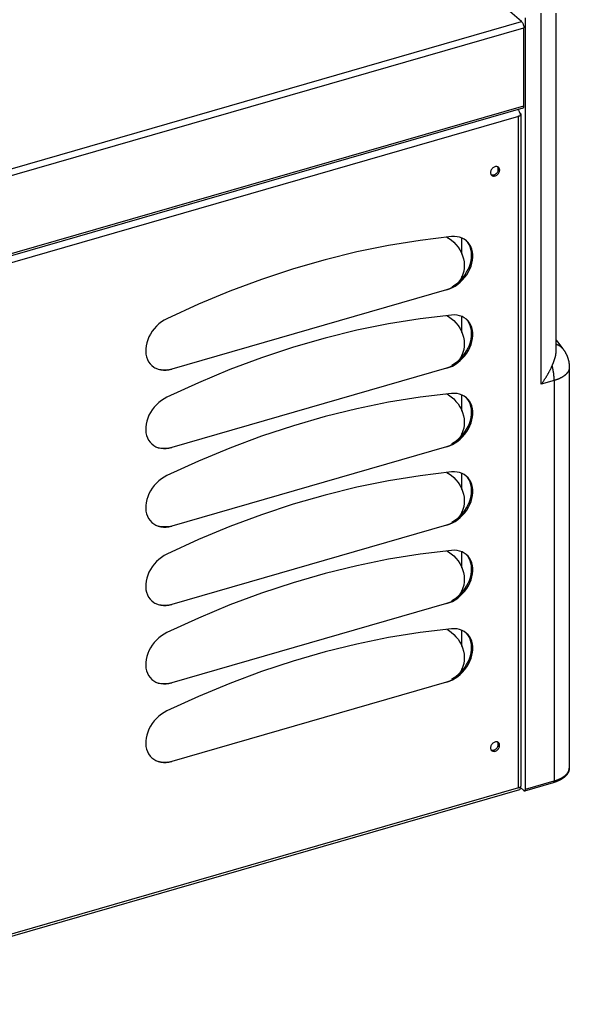
# Model space of a CAD drawing. Units: millimetres. Extents: x -2206 to 3768, y -188 to 2916.
# Drawn here: x 2745 to 2926, y 2223 to 2549 of the extents above; entities that cross this region are included whole.
import ezdxf

# ---------------------------------------------------------------- set-up
doc = ezdxf.new("R2010")
doc.units = ezdxf.units.MM
doc.header["$LTSCALE"] = 19.36
doc.layers.get('0').update_dxf_attribs({"linetype": 'CONTINUOUS'})
doc.layers.add('1', color=7, linetype='CONTINUOUS')

msp = doc.modelspace()

# ---------------------------------------------------------------- linework, layer by layer
at = {"color": 3, "linetype": 'Continuous'}
for p, q in [((2910.63, 2548.75), (2735.93, 2700.06)), ((2911.43, 2520.86), (2911.43, 2546.67)), ((2911.08, 2520.02), (2077.08, 2279.26)), ((2902.81, 2500.47), (2902.81, 2499.1)), ((2902.8, 2309.95), (2902.8, 2308.58))]:
    msp.add_line(p, q, dxfattribs=at)
at = {"color": 7, "linetype": 'Continuous'}
for p, q in [((2911.92, 2294.49), (2911.93, 2549.96)), ((2922.13, 2439.74), (2922.13, 2551.46)), ((2909.41, 2517.48), (2909.61, 2517.3)), ((2909.65, 2519.43), (2909.51, 2519.58)), ((2910.31, 2517.5), (2909.61, 2517.3)), ((2909.79, 2517.36), (2909.61, 2517.3)), ((2909.79, 2519.25), (2909.65, 2519.43)), ((2909.91, 2519.05), (2909.79, 2519.25)), ((2909.94, 2517.43), (2909.79, 2517.36)), ((2910.02, 2518.81), (2909.91, 2519.05)), ((2910.12, 2518.55), (2910.02, 2518.81)), ((2910.2, 2518.29), (2910.12, 2518.55)), ((2910.31, 2517.5), (2910.29, 2517.77)), ((2910.4, 2517.88), (2910.35, 2517.77)), ((2910.4, 2518.09), (2910.42, 2518)), ((2910.41, 2518), (2910.41, 2517.88)), ((2910.41, 2517.77), (2910.41, 2295.61)), ((2888.21, 2475.7), (2888.97, 2474.92)), ((2890.94, 2471.7), (2890.94, 2477.02)), ((2890.94, 2463.62), (2890.94, 2464.29)), ((2885.88, 2459.88), (2794.95, 2433.63)), ((2888.21, 2449.72), (2888.97, 2448.94)), ((2890.94, 2445.72), (2890.94, 2451.04)), ((2890.94, 2437.64), (2890.94, 2438.31)), ((2792.17, 2433.29), (2793.06, 2433.29)), ((2792.97, 2433.31), (2792.76, 2433.3)), ((2793.06, 2433.29), (2793.99, 2433.41)), ((2793.99, 2433.41), (2794.95, 2433.63)), ((2885.88, 2433.9), (2794.95, 2407.65)), ((2926.46, 2434.2), (2926.45, 2301.57)), ((2888.21, 2423.74), (2888.97, 2422.96)), ((2890.94, 2419.74), (2890.94, 2425.06)), ((2890.94, 2411.66), (2890.94, 2412.33)), ((2792.16, 2407.31), (2793.06, 2407.31)), ((2792.97, 2407.33), (2792.76, 2407.32)), ((2793.06, 2407.31), (2793.99, 2407.43)), ((2793.99, 2407.43), (2794.95, 2407.65)), ((2885.88, 2407.92), (2794.95, 2381.67)), ((2888.21, 2397.76), (2888.97, 2396.98)), ((2890.94, 2393.76), (2890.94, 2399.08)), ((2890.94, 2385.68), (2890.94, 2386.35)), ((2792.16, 2381.33), (2793.06, 2381.33)), ((2792.97, 2381.35), (2792.76, 2381.34)), ((2793.06, 2381.33), (2793.99, 2381.45)), ((2793.99, 2381.45), (2794.95, 2381.67)), ((2885.88, 2381.94), (2794.95, 2355.69)), ((2888.2, 2371.78), (2888.96, 2371)), ((2890.94, 2367.78), (2890.94, 2373.1)), ((2890.94, 2359.7), (2890.94, 2360.37)), ((2792.16, 2355.35), (2793.06, 2355.35)), ((2792.97, 2355.37), (2792.76, 2355.36)), ((2793.06, 2355.35), (2793.99, 2355.47)), ((2793.99, 2355.47), (2794.95, 2355.69)), ((2885.88, 2355.96), (2794.95, 2329.71)), ((2888.2, 2345.8), (2888.96, 2345.02)), ((2890.94, 2341.8), (2890.94, 2347.12)), ((2890.94, 2333.72), (2890.94, 2334.39)), ((2792.16, 2329.37), (2793.06, 2329.37)), ((2792.96, 2329.39), (2792.76, 2329.38)), ((2793.06, 2329.37), (2793.99, 2329.49)), ((2793.99, 2329.49), (2794.95, 2329.71)), ((2885.88, 2329.98), (2794.95, 2303.73)), ((2792.16, 2303.39), (2793.06, 2303.39)), ((2792.96, 2303.41), (2792.76, 2303.4)), ((2793.06, 2303.39), (2793.99, 2303.51)), ((2793.99, 2303.51), (2794.95, 2303.73)), ((2911.7, 2293.96), (2921.23, 2296.71)), ((2909.94, 2294.27), (2077.62, 2054)), ((2909.45, 2295.06), (2909.61, 2294.92)), ((2910.3, 2295.12), (2909.61, 2294.92)), ((2909.78, 2294.98), (2909.61, 2294.92)), ((2910.12, 2295.27), (2910.3, 2295.12)), ((2910.34, 2295.38), (2910.27, 2295.29)), ((2910.28, 2294.88), (2910.3, 2295.12)), ((2910.29, 2295.04), (2911.42, 2294.06))]:
    msp.add_line(p, q, dxfattribs=at)
at = {"color": 9, "linetype": 'Continuous'}
for p, q in [((2917.13, 2428.62), (2917.13, 2551.46)), ((2077.09, 2308.12), (2910.63, 2548.75)), ((2077.09, 2305.81), (2911.43, 2546.67)), ((2077.08, 2280), (2911.43, 2520.86)), ((2909.61, 2517.3), (2078.4, 2277.35)), ((2909.61, 2294.92), (2909.61, 2517.3)), ((2921.46, 2429.87), (2917.13, 2428.62)), ((2921.46, 2429.87), (2921.45, 2297.24)), ((2911.92, 2294.49), (2921.45, 2297.24)), ((2909.61, 2294.92), (2078.4, 2054.97))]:
    msp.add_line(p, q, dxfattribs=at)
at = {"color": 3, "linetype": 'Continuous'}
for points in [[(2910.63, 2548.75), (2910.78, 2548.59), (2910.91, 2548.42), (2911.03, 2548.21), (2911.15, 2547.98), (2911.25, 2547.72), (2911.33, 2547.45), (2911.38, 2547.19), (2911.42, 2546.93), (2911.43, 2546.67)], [(2911.08, 2520.02), (2911.15, 2520.05), (2911.25, 2520.13), (2911.33, 2520.26), (2911.38, 2520.42), (2911.42, 2520.62), (2911.43, 2520.86)], [(2893.65, 2474.1), (2893.29, 2474.88), (2892.85, 2475.56), (2892.32, 2476.17)], [(2889.55, 2462.25), (2890.41, 2463.05), (2891.19, 2463.89), (2891.87, 2464.77), (2892.47, 2465.69), (2892.98, 2466.63), (2893.4, 2467.6), (2893.73, 2468.58), (2893.97, 2469.56), (2894.11, 2470.52), (2894.14, 2471.46), (2894.08, 2472.37), (2893.92, 2473.26), (2893.65, 2474.1)], [(2887.65, 2460.92), (2888.63, 2461.53), (2889.55, 2462.25)], [(2893.65, 2448.12), (2893.29, 2448.9), (2892.85, 2449.58), (2892.32, 2450.19)], [(2889.55, 2436.27), (2890.41, 2437.07), (2891.19, 2437.91), (2891.87, 2438.79), (2892.47, 2439.71), (2892.98, 2440.65), (2893.4, 2441.62), (2893.73, 2442.6), (2893.97, 2443.58), (2894.1, 2444.54), (2894.14, 2445.48), (2894.08, 2446.39), (2893.91, 2447.28), (2893.65, 2448.12)], [(2887.64, 2434.94), (2888.63, 2435.55), (2889.55, 2436.27)], [(2790.47, 2433.65), (2791.39, 2433.47), (2792.38, 2433.42), (2793.43, 2433.49)], [(2893.64, 2422.14), (2893.29, 2422.92), (2892.85, 2423.6), (2892.32, 2424.21)], [(2889.55, 2410.29), (2890.41, 2411.09), (2891.19, 2411.93), (2891.87, 2412.81), (2892.47, 2413.73), (2892.98, 2414.67), (2893.4, 2415.64), (2893.73, 2416.62), (2893.97, 2417.6), (2894.1, 2418.56), (2894.14, 2419.5), (2894.08, 2420.41), (2893.91, 2421.3), (2893.64, 2422.14)], [(2887.64, 2408.96), (2888.63, 2409.57), (2889.55, 2410.29)], [(2790.47, 2407.67), (2791.39, 2407.49), (2792.38, 2407.44), (2793.43, 2407.51)], [(2893.64, 2396.16), (2893.29, 2396.94), (2892.85, 2397.62), (2892.32, 2398.23)], [(2889.55, 2384.31), (2890.41, 2385.11), (2891.19, 2385.95), (2891.87, 2386.83), (2892.47, 2387.75), (2892.97, 2388.69), (2893.4, 2389.66), (2893.73, 2390.64), (2893.97, 2391.62), (2894.1, 2392.58), (2894.14, 2393.52), (2894.08, 2394.43), (2893.91, 2395.32), (2893.64, 2396.16)], [(2887.64, 2382.98), (2888.63, 2383.59), (2889.55, 2384.31)], [(2790.47, 2381.69), (2791.39, 2381.51), (2792.38, 2381.46), (2793.43, 2381.53)], [(2893.64, 2370.18), (2893.29, 2370.96), (2892.85, 2371.64), (2892.32, 2372.25)], [(2889.55, 2358.33), (2890.41, 2359.13), (2891.18, 2359.97), (2891.87, 2360.85), (2892.46, 2361.77), (2892.97, 2362.71), (2893.4, 2363.68), (2893.73, 2364.66), (2893.96, 2365.64), (2894.1, 2366.6), (2894.14, 2367.54), (2894.08, 2368.45), (2893.91, 2369.34), (2893.64, 2370.18)], [(2887.64, 2357), (2888.63, 2357.61), (2889.55, 2358.33)], [(2790.46, 2355.71), (2791.39, 2355.53), (2792.38, 2355.48), (2793.43, 2355.55)], [(2893.64, 2344.2), (2893.29, 2344.98), (2892.85, 2345.66), (2892.32, 2346.27)], [(2889.55, 2332.35), (2890.41, 2333.15), (2891.18, 2333.99), (2891.87, 2334.87), (2892.46, 2335.79), (2892.97, 2336.73), (2893.39, 2337.7), (2893.73, 2338.68), (2893.96, 2339.66), (2894.1, 2340.62), (2894.14, 2341.56), (2894.08, 2342.47), (2893.91, 2343.36), (2893.64, 2344.2)], [(2887.64, 2331.02), (2888.62, 2331.63), (2889.55, 2332.35)], [(2790.46, 2329.73), (2791.39, 2329.55), (2792.38, 2329.5), (2793.43, 2329.57)], [(2790.46, 2303.75), (2791.39, 2303.57), (2792.37, 2303.52), (2793.43, 2303.59)]]:
    msp.add_lwpolyline(points, dxfattribs=at)
at = {"color": 7, "linetype": 'Continuous'}
for points in [[(2910.3, 2517.7), (2910.28, 2517.67), (2910.19, 2517.59), (2910.08, 2517.51), (2909.94, 2517.43)], [(2910.2, 2518.4), (2910.3, 2518.29), (2910.37, 2518.19), (2910.4, 2518.09)], [(2910.29, 2517.77), (2910.26, 2518.03), (2910.2, 2518.29)], [(2910.42, 2518), (2910.41, 2517.98), (2910.4, 2517.88)], [(2887.52, 2477.52), (2877.11, 2476.28), (2866.67, 2474.6), (2856.2, 2472.46), (2845.69, 2469.87), (2835.15, 2466.83), (2824.63, 2463.35), (2814.17, 2459.44), (2803.73, 2455.1), (2793.32, 2450.32)], [(2885.94, 2477.33), (2886.48, 2477.03), (2887.37, 2476.41), (2888.21, 2475.7)], [(2890.17, 2477.3), (2889.33, 2477.48), (2888.45, 2477.55), (2887.52, 2477.52)], [(2888.97, 2474.92), (2889.65, 2474.07), (2890.25, 2473.15), (2890.75, 2472.19), (2891.14, 2471.2), (2891.44, 2470.17), (2891.62, 2469.13), (2891.7, 2468.1), (2891.66, 2467.06), (2891.52, 2466.06), (2891.26, 2465.1), (2890.89, 2464.17), (2890.43, 2463.31)], [(2892.4, 2476.13), (2891.71, 2476.63), (2890.96, 2477.02), (2890.17, 2477.3)], [(2893.87, 2474.2), (2893.46, 2474.93), (2892.96, 2475.58), (2892.4, 2476.13)], [(2887.77, 2460.63), (2888.67, 2461.14), (2889.55, 2461.75), (2890.39, 2462.45), (2891.17, 2463.21), (2891.88, 2464.03), (2892.53, 2464.9), (2893.09, 2465.81), (2893.57, 2466.77), (2893.96, 2467.77), (2894.26, 2468.75), (2894.45, 2469.72), (2894.54, 2470.69), (2894.52, 2471.62), (2894.4, 2472.52), (2894.18, 2473.4), (2893.87, 2474.2)], [(2890.43, 2463.31), (2889.87, 2462.52), (2889.22, 2461.8), (2888.49, 2461.18), (2887.69, 2460.65)], [(2887.69, 2460.65), (2886.83, 2460.22), (2885.88, 2459.88)], [(2885.88, 2459.88), (2886.84, 2460.21), (2887.77, 2460.63)], [(2793.32, 2450.32), (2792.38, 2449.82), (2791.5, 2449.24), (2790.67, 2448.58), (2789.87, 2447.83), (2789.13, 2447.01), (2788.46, 2446.15), (2787.88, 2445.25), (2787.38, 2444.31), (2786.97, 2443.34), (2786.65, 2442.36), (2786.43, 2441.35), (2786.31, 2440.38), (2786.3, 2439.44), (2786.39, 2438.53), (2786.58, 2437.67), (2786.87, 2436.85), (2787.27, 2436.09), (2787.75, 2435.4), (2788.31, 2434.82), (2788.95, 2434.31), (2789.3, 2434.09)], [(2887.52, 2451.54), (2877.11, 2450.3), (2866.67, 2448.62), (2856.2, 2446.48), (2845.69, 2443.89), (2835.15, 2440.85), (2824.63, 2437.37), (2814.17, 2433.46), (2803.73, 2429.12), (2793.32, 2424.34)], [(2885.94, 2451.35), (2886.48, 2451.05), (2887.37, 2450.43), (2888.21, 2449.72)], [(2890.17, 2451.32), (2889.33, 2451.5), (2888.45, 2451.57), (2887.52, 2451.54)], [(2888.97, 2448.94), (2889.65, 2448.09), (2890.24, 2447.17), (2890.74, 2446.21), (2891.14, 2445.22), (2891.44, 2444.19), (2891.62, 2443.15), (2891.7, 2442.12), (2891.66, 2441.08), (2891.52, 2440.08), (2891.26, 2439.12), (2890.89, 2438.19), (2890.43, 2437.33)], [(2892.4, 2450.15), (2891.71, 2450.65), (2890.96, 2451.04), (2890.17, 2451.32)], [(2893.87, 2448.22), (2893.46, 2448.95), (2892.95, 2449.6), (2892.4, 2450.15)], [(2887.77, 2434.65), (2888.67, 2435.16), (2889.55, 2435.77), (2890.39, 2436.47), (2891.17, 2437.23), (2891.88, 2438.05), (2892.53, 2438.92), (2893.09, 2439.83), (2893.57, 2440.79), (2893.96, 2441.79), (2894.26, 2442.77), (2894.45, 2443.74), (2894.54, 2444.71), (2894.52, 2445.64), (2894.4, 2446.54), (2894.18, 2447.42), (2893.87, 2448.22)], [(2922.13, 2443.17), (2922.51, 2442.68), (2924.33, 2440.36)], [(2920.79, 2434.78), (2920.83, 2434.87), (2920.87, 2434.97), (2920.91, 2435.07), (2920.95, 2435.16), (2920.99, 2435.26), (2921.03, 2435.36), (2921.07, 2435.46), (2921.11, 2435.55), (2921.15, 2435.65), (2921.18, 2435.75), (2921.22, 2435.84), (2921.26, 2435.94), (2921.3, 2436.04), (2921.33, 2436.13), (2921.37, 2436.23), (2921.4, 2436.32), (2921.44, 2436.42), (2921.47, 2436.51), (2921.5, 2436.61), (2921.54, 2436.7), (2921.57, 2436.8), (2921.6, 2436.89), (2921.63, 2436.99), (2921.66, 2437.08), (2921.69, 2437.17), (2921.72, 2437.26), (2921.74, 2437.36), (2921.77, 2437.45), (2921.79, 2437.54), (2921.82, 2437.63), (2921.84, 2437.72), (2921.87, 2437.81), (2921.89, 2437.9), (2921.91, 2437.99), (2921.93, 2438.08), (2921.95, 2438.17), (2921.97, 2438.25), (2921.98, 2438.34), (2922, 2438.43), (2922.01, 2438.51), (2922.03, 2438.6), (2922.04, 2438.68), (2922.05, 2438.77), (2922.07, 2438.85), (2922.08, 2438.93), (2922.09, 2439.02), (2922.09, 2439.1), (2922.1, 2439.18), (2922.11, 2439.26), (2922.11, 2439.34), (2922.12, 2439.42), (2922.12, 2439.5), (2922.12, 2439.58), (2922.13, 2439.66), (2922.13, 2439.74)], [(2924.33, 2440.36), (2924.38, 2440.29), (2924.45, 2440.21), (2924.51, 2440.12), (2924.57, 2440.04), (2924.64, 2439.95), (2924.7, 2439.86), (2924.76, 2439.77), (2924.82, 2439.68), (2924.88, 2439.59), (2924.93, 2439.5), (2924.99, 2439.41), (2925.05, 2439.32), (2925.1, 2439.23), (2925.15, 2439.13), (2925.2, 2439.04), (2925.25, 2438.95), (2925.3, 2438.86), (2925.35, 2438.76), (2925.4, 2438.67), (2925.45, 2438.57), (2925.5, 2438.47), (2925.54, 2438.37), (2925.59, 2438.27), (2925.63, 2438.18), (2925.67, 2438.08), (2925.71, 2437.98), (2925.75, 2437.88), (2925.79, 2437.78), (2925.83, 2437.68), (2925.87, 2437.58), (2925.9, 2437.48), (2925.94, 2437.38), (2925.97, 2437.27), (2926, 2437.17), (2926.04, 2437.07), (2926.07, 2436.96), (2926.09, 2436.86), (2926.12, 2436.76), (2926.15, 2436.65), (2926.18, 2436.55), (2926.2, 2436.44), (2926.22, 2436.34), (2926.25, 2436.23), (2926.27, 2436.13), (2926.29, 2436.02), (2926.31, 2435.91), (2926.33, 2435.81), (2926.34, 2435.7), (2926.36, 2435.59), (2926.37, 2435.49), (2926.39, 2435.38), (2926.4, 2435.27), (2926.41, 2435.17), (2926.42, 2435.06), (2926.43, 2434.95), (2926.44, 2434.84), (2926.44, 2434.74), (2926.45, 2434.63), (2926.45, 2434.52), (2926.45, 2434.41), (2926.46, 2434.3), (2926.46, 2434.2)], [(2890.43, 2437.33), (2889.87, 2436.54), (2889.21, 2435.82), (2888.49, 2435.2), (2887.69, 2434.67)], [(2789.3, 2434.09), (2789.66, 2433.91), (2790.44, 2433.6)], [(2790.44, 2433.6), (2791.29, 2433.39), (2792.17, 2433.29)], [(2794.95, 2433.63), (2793.96, 2433.41), (2792.97, 2433.31)], [(2887.69, 2434.67), (2886.82, 2434.24), (2885.88, 2433.9)], [(2885.88, 2433.9), (2886.84, 2434.23), (2887.77, 2434.65)], [(2917.13, 2428.62), (2917.24, 2428.76), (2917.35, 2428.9), (2917.46, 2429.05), (2917.56, 2429.19), (2917.67, 2429.34), (2917.78, 2429.49), (2917.88, 2429.63), (2917.99, 2429.78), (2918.09, 2429.93), (2918.19, 2430.08), (2918.29, 2430.22), (2918.39, 2430.37), (2918.49, 2430.52), (2918.59, 2430.67), (2918.68, 2430.82), (2918.78, 2430.97), (2918.87, 2431.12), (2918.97, 2431.27), (2919.06, 2431.42), (2919.15, 2431.57), (2919.24, 2431.72), (2919.32, 2431.87), (2919.41, 2432.02), (2919.5, 2432.16), (2919.58, 2432.31), (2919.66, 2432.46), (2919.74, 2432.61), (2919.82, 2432.76), (2919.9, 2432.91), (2919.98, 2433.05), (2920.05, 2433.2), (2920.13, 2433.35), (2920.2, 2433.49), (2920.27, 2433.64), (2920.34, 2433.78), (2920.41, 2433.93), (2920.47, 2434.07), (2920.54, 2434.21), (2920.6, 2434.35), (2920.67, 2434.49), (2920.73, 2434.64), (2920.79, 2434.78)], [(2793.32, 2424.34), (2792.38, 2423.84), (2791.5, 2423.26), (2790.67, 2422.6), (2789.87, 2421.86), (2789.13, 2421.03), (2788.46, 2420.17), (2787.88, 2419.27), (2787.38, 2418.33), (2786.97, 2417.36), (2786.65, 2416.38), (2786.43, 2415.37), (2786.31, 2414.4), (2786.3, 2413.46), (2786.39, 2412.55), (2786.58, 2411.69), (2786.87, 2410.87), (2787.27, 2410.11), (2787.75, 2409.43), (2788.31, 2408.84), (2788.95, 2408.33), (2789.3, 2408.11)], [(2887.52, 2425.56), (2877.11, 2424.32), (2866.67, 2422.64), (2856.2, 2420.5), (2845.69, 2417.91), (2835.15, 2414.87), (2824.63, 2411.39), (2814.16, 2407.48), (2803.73, 2403.14), (2793.31, 2398.36)], [(2885.94, 2425.37), (2886.48, 2425.07), (2887.37, 2424.45), (2888.21, 2423.74)], [(2890.17, 2425.34), (2889.33, 2425.52), (2888.45, 2425.59), (2887.52, 2425.56)], [(2888.97, 2422.96), (2889.64, 2422.11), (2890.24, 2421.19), (2890.74, 2420.23), (2891.14, 2419.24), (2891.44, 2418.21), (2891.62, 2417.17), (2891.7, 2416.14), (2891.66, 2415.1), (2891.52, 2414.1), (2891.26, 2413.14), (2890.89, 2412.21), (2890.43, 2411.35)], [(2892.4, 2424.17), (2891.71, 2424.67), (2890.96, 2425.06), (2890.17, 2425.34)], [(2893.86, 2422.24), (2893.46, 2422.97), (2892.95, 2423.62), (2892.4, 2424.17)], [(2887.77, 2408.67), (2888.67, 2409.18), (2889.55, 2409.79), (2890.39, 2410.49), (2891.17, 2411.25), (2891.88, 2412.07), (2892.53, 2412.94), (2893.09, 2413.85), (2893.57, 2414.81), (2893.96, 2415.81), (2894.26, 2416.79), (2894.45, 2417.76), (2894.54, 2418.73), (2894.52, 2419.66), (2894.4, 2420.56), (2894.18, 2421.44), (2893.86, 2422.24)], [(2890.43, 2411.35), (2889.87, 2410.56), (2889.21, 2409.84), (2888.49, 2409.22), (2887.69, 2408.69)], [(2789.3, 2408.11), (2789.66, 2407.93), (2790.44, 2407.62)], [(2790.44, 2407.62), (2791.29, 2407.41), (2792.16, 2407.31)], [(2794.95, 2407.65), (2793.96, 2407.43), (2792.97, 2407.33)], [(2887.69, 2408.69), (2886.82, 2408.26), (2885.88, 2407.92)], [(2885.88, 2407.92), (2886.84, 2408.25), (2887.77, 2408.67)], [(2793.31, 2398.36), (2792.38, 2397.86), (2791.5, 2397.28), (2790.67, 2396.62), (2789.87, 2395.88), (2789.13, 2395.05), (2788.46, 2394.19), (2787.88, 2393.29), (2787.38, 2392.35), (2786.97, 2391.38), (2786.65, 2390.4), (2786.43, 2389.39), (2786.31, 2388.42), (2786.3, 2387.48), (2786.38, 2386.57), (2786.57, 2385.71), (2786.87, 2384.89), (2787.27, 2384.13), (2787.74, 2383.45), (2788.31, 2382.86), (2788.95, 2382.35), (2789.3, 2382.13)], [(2887.52, 2399.58), (2877.11, 2398.34), (2866.67, 2396.66), (2856.2, 2394.52), (2845.69, 2391.93), (2835.14, 2388.89), (2824.63, 2385.41), (2814.16, 2381.5), (2803.72, 2377.16), (2793.31, 2372.38)], [(2885.94, 2399.39), (2886.48, 2399.09), (2887.37, 2398.47), (2888.21, 2397.76)], [(2890.16, 2399.36), (2889.33, 2399.54), (2888.45, 2399.61), (2887.52, 2399.58)], [(2888.97, 2396.98), (2889.64, 2396.13), (2890.24, 2395.21), (2890.74, 2394.25), (2891.14, 2393.26), (2891.44, 2392.23), (2891.62, 2391.19), (2891.7, 2390.16), (2891.66, 2389.12), (2891.51, 2388.12), (2891.26, 2387.16), (2890.89, 2386.23), (2890.43, 2385.37)], [(2892.39, 2398.19), (2891.7, 2398.69), (2890.96, 2399.08), (2890.16, 2399.36)], [(2893.86, 2396.26), (2893.45, 2396.99), (2892.95, 2397.64), (2892.39, 2398.19)], [(2887.77, 2382.69), (2888.67, 2383.2), (2889.54, 2383.81), (2890.39, 2384.51), (2891.17, 2385.27), (2891.88, 2386.09), (2892.52, 2386.96), (2893.09, 2387.87), (2893.56, 2388.83), (2893.96, 2389.83), (2894.26, 2390.81), (2894.45, 2391.78), (2894.54, 2392.75), (2894.52, 2393.68), (2894.4, 2394.58), (2894.18, 2395.46), (2893.86, 2396.26)], [(2890.43, 2385.37), (2889.87, 2384.58), (2889.21, 2383.86), (2888.48, 2383.24), (2887.69, 2382.71)], [(2789.3, 2382.13), (2789.66, 2381.95), (2790.44, 2381.64)], [(2790.44, 2381.64), (2791.29, 2381.43), (2792.16, 2381.33)], [(2794.95, 2381.67), (2793.96, 2381.45), (2792.97, 2381.35)], [(2887.69, 2382.71), (2886.82, 2382.28), (2885.88, 2381.94)], [(2885.88, 2381.94), (2886.84, 2382.27), (2887.77, 2382.69)], [(2793.31, 2372.38), (2792.38, 2371.88), (2791.5, 2371.3), (2790.67, 2370.64), (2789.87, 2369.9), (2789.12, 2369.07), (2788.46, 2368.21), (2787.88, 2367.31), (2787.38, 2366.37), (2786.97, 2365.4), (2786.65, 2364.42), (2786.43, 2363.41), (2786.31, 2362.44), (2786.29, 2361.5), (2786.38, 2360.59), (2786.57, 2359.73), (2786.87, 2358.91), (2787.26, 2358.15), (2787.74, 2357.47), (2788.3, 2356.88), (2788.95, 2356.37), (2789.3, 2356.15)], [(2887.52, 2373.6), (2877.1, 2372.36), (2866.67, 2370.68), (2856.2, 2368.54), (2845.69, 2365.95), (2835.14, 2362.91), (2824.63, 2359.43), (2814.16, 2355.52), (2803.72, 2351.18), (2793.31, 2346.4)], [(2885.94, 2373.41), (2886.48, 2373.11), (2887.37, 2372.49), (2888.2, 2371.78)], [(2890.16, 2373.38), (2889.33, 2373.56), (2888.45, 2373.63), (2887.52, 2373.6)], [(2888.96, 2371), (2889.64, 2370.15), (2890.24, 2369.23), (2890.74, 2368.27), (2891.14, 2367.28), (2891.43, 2366.25), (2891.62, 2365.21), (2891.69, 2364.18), (2891.66, 2363.14), (2891.51, 2362.14), (2891.26, 2361.18), (2890.89, 2360.25), (2890.43, 2359.39)], [(2892.39, 2372.21), (2891.7, 2372.71), (2890.96, 2373.1), (2890.16, 2373.38)], [(2893.86, 2370.28), (2893.45, 2371.01), (2892.95, 2371.66), (2892.39, 2372.21)], [(2887.77, 2356.71), (2888.67, 2357.22), (2889.54, 2357.83), (2890.39, 2358.53), (2891.17, 2359.29), (2891.88, 2360.11), (2892.52, 2360.98), (2893.08, 2361.9), (2893.56, 2362.85), (2893.96, 2363.85), (2894.26, 2364.83), (2894.44, 2365.8), (2894.53, 2366.77), (2894.52, 2367.7), (2894.4, 2368.6), (2894.18, 2369.48), (2893.86, 2370.28)], [(2890.43, 2359.39), (2889.87, 2358.6), (2889.21, 2357.88), (2888.48, 2357.26), (2887.69, 2356.73)], [(2789.3, 2356.15), (2789.66, 2355.97), (2790.44, 2355.66)], [(2790.44, 2355.66), (2791.28, 2355.45), (2792.16, 2355.35)], [(2794.95, 2355.69), (2793.96, 2355.47), (2792.97, 2355.37)], [(2887.69, 2356.73), (2886.82, 2356.3), (2885.88, 2355.96)], [(2885.88, 2355.96), (2886.84, 2356.29), (2887.77, 2356.71)], [(2793.31, 2346.4), (2792.38, 2345.9), (2791.5, 2345.32), (2790.66, 2344.66), (2789.87, 2343.92), (2789.12, 2343.09), (2788.46, 2342.23), (2787.88, 2341.33), (2787.37, 2340.39), (2786.97, 2339.42), (2786.65, 2338.44), (2786.43, 2337.43), (2786.31, 2336.46), (2786.29, 2335.52), (2786.38, 2334.61), (2786.57, 2333.75), (2786.87, 2332.93), (2787.26, 2332.17), (2787.74, 2331.49), (2788.3, 2330.9), (2788.95, 2330.39), (2789.3, 2330.17)], [(2887.51, 2347.62), (2877.1, 2346.38), (2866.66, 2344.7), (2856.2, 2342.56), (2845.68, 2339.97), (2835.14, 2336.93), (2824.63, 2333.45), (2814.16, 2329.54), (2803.72, 2325.2), (2793.31, 2320.42)], [(2885.94, 2347.43), (2886.48, 2347.13), (2887.36, 2346.51), (2888.2, 2345.8)], [(2890.16, 2347.4), (2889.33, 2347.58), (2888.45, 2347.65), (2887.51, 2347.62)], [(2888.96, 2345.02), (2889.64, 2344.17), (2890.24, 2343.25), (2890.74, 2342.29), (2891.14, 2341.3), (2891.43, 2340.27), (2891.62, 2339.23), (2891.69, 2338.2), (2891.66, 2337.16), (2891.51, 2336.16), (2891.25, 2335.2), (2890.89, 2334.27), (2890.43, 2333.41)], [(2892.39, 2346.23), (2891.7, 2346.73), (2890.96, 2347.12), (2890.16, 2347.4)], [(2893.86, 2344.3), (2893.45, 2345.03), (2892.95, 2345.68), (2892.39, 2346.23)], [(2887.77, 2330.73), (2888.66, 2331.24), (2889.54, 2331.85), (2890.39, 2332.55), (2891.17, 2333.31), (2891.88, 2334.13), (2892.52, 2335), (2893.08, 2335.92), (2893.56, 2336.87), (2893.96, 2337.87), (2894.25, 2338.85), (2894.44, 2339.82), (2894.53, 2340.79), (2894.52, 2341.72), (2894.4, 2342.62), (2894.18, 2343.5), (2893.86, 2344.3)], [(2890.43, 2333.41), (2889.87, 2332.62), (2889.21, 2331.9), (2888.48, 2331.28), (2887.69, 2330.75)], [(2789.3, 2330.17), (2789.66, 2329.99), (2790.44, 2329.68)], [(2790.44, 2329.68), (2791.28, 2329.47), (2792.16, 2329.37)], [(2794.95, 2329.71), (2793.96, 2329.49), (2792.96, 2329.39)], [(2887.69, 2330.75), (2886.82, 2330.32), (2885.88, 2329.98)], [(2885.88, 2329.98), (2886.84, 2330.31), (2887.77, 2330.73)], [(2793.31, 2320.42), (2792.38, 2319.92), (2791.5, 2319.34), (2790.66, 2318.68), (2789.87, 2317.94), (2789.12, 2317.11), (2788.46, 2316.25), (2787.88, 2315.35), (2787.37, 2314.41), (2786.96, 2313.44), (2786.65, 2312.46), (2786.43, 2311.45), (2786.31, 2310.48), (2786.29, 2309.54), (2786.38, 2308.63), (2786.57, 2307.77), (2786.87, 2306.95), (2787.26, 2306.19), (2787.74, 2305.51), (2788.3, 2304.92), (2788.95, 2304.41), (2789.3, 2304.19)], [(2789.3, 2304.19), (2789.66, 2304.01), (2790.44, 2303.7)], [(2790.44, 2303.7), (2791.28, 2303.49), (2792.16, 2303.39)], [(2794.95, 2303.73), (2793.96, 2303.51), (2792.96, 2303.41)], [(2926.45, 2301.57), (2926.45, 2301.51), (2926.45, 2301.45), (2926.45, 2301.39), (2926.44, 2301.33), (2926.44, 2301.27), (2926.43, 2301.21), (2926.42, 2301.15), (2926.42, 2301.09), (2926.41, 2301.03), (2926.4, 2300.97), (2926.38, 2300.91), (2926.37, 2300.85), (2926.36, 2300.79), (2926.34, 2300.73), (2926.33, 2300.67), (2926.31, 2300.61), (2926.29, 2300.55), (2926.27, 2300.49), (2926.25, 2300.43), (2926.23, 2300.37), (2926.2, 2300.31), (2926.18, 2300.25), (2926.15, 2300.2), (2926.13, 2300.14), (2926.1, 2300.08), (2926.07, 2300.02), (2926.04, 2299.96), (2926.01, 2299.9), (2925.97, 2299.84), (2925.94, 2299.78), (2925.9, 2299.72), (2925.87, 2299.66), (2925.83, 2299.6), (2925.79, 2299.54), (2925.75, 2299.48), (2925.71, 2299.43), (2925.66, 2299.37), (2925.62, 2299.31), (2925.57, 2299.25), (2925.52, 2299.19), (2925.48, 2299.14), (2925.43, 2299.08), (2925.37, 2299.02), (2925.32, 2298.97), (2925.27, 2298.91), (2925.21, 2298.85), (2925.16, 2298.8), (2925.1, 2298.74), (2925.04, 2298.69), (2924.98, 2298.63), (2924.92, 2298.58), (2924.86, 2298.53), (2924.8, 2298.47), (2924.73, 2298.42), (2924.67, 2298.37), (2924.6, 2298.32), (2924.53, 2298.27), (2924.46, 2298.22), (2924.39, 2298.17), (2924.32, 2298.12), (2924.25, 2298.07), (2924.18, 2298.02), (2924.11, 2297.97), (2924.03, 2297.92), (2923.96, 2297.88), (2923.88, 2297.83), (2923.8, 2297.78), (2923.72, 2297.74), (2923.64, 2297.69), (2923.56, 2297.65), (2923.48, 2297.61), (2923.4, 2297.56), (2923.32, 2297.52), (2923.24, 2297.48), (2923.15, 2297.44), (2923.07, 2297.4), (2922.98, 2297.36), (2922.9, 2297.32), (2922.81, 2297.28), (2922.72, 2297.24), (2922.63, 2297.2), (2922.54, 2297.17), (2922.45, 2297.13), (2922.36, 2297.09), (2922.27, 2297.06), (2922.18, 2297.02), (2922.09, 2296.99), (2921.99, 2296.96), (2921.9, 2296.92), (2921.81, 2296.89), (2921.71, 2296.86), (2921.62, 2296.83), (2921.52, 2296.8), (2921.42, 2296.77), (2921.33, 2296.74), (2921.23, 2296.71)], [(2910.41, 2295.61), (2910.41, 2295.59), (2910.39, 2295.49), (2910.34, 2295.38)], [(2910.27, 2295.29), (2910.18, 2295.2), (2910.07, 2295.12), (2909.94, 2295.04), (2909.78, 2294.98)], [(2909.94, 2294.27), (2910.01, 2294.3), (2910.11, 2294.39), (2910.19, 2294.52), (2910.25, 2294.68), (2910.28, 2294.88)], [(2911.42, 2294.06), (2911.43, 2294.05), (2911.44, 2294.04), (2911.45, 2294.03), (2911.46, 2294.02), (2911.47, 2294.02), (2911.48, 2294.01), (2911.49, 2294), (2911.5, 2294), (2911.51, 2293.99), (2911.52, 2293.99), (2911.53, 2293.98), (2911.54, 2293.98), (2911.55, 2293.97), (2911.56, 2293.97), (2911.57, 2293.97), (2911.58, 2293.96), (2911.59, 2293.96), (2911.6, 2293.96), (2911.6, 2293.96), (2911.61, 2293.96), (2911.62, 2293.95), (2911.63, 2293.95), (2911.64, 2293.95), (2911.65, 2293.95), (2911.66, 2293.95), (2911.67, 2293.95), (2911.67, 2293.96), (2911.68, 2293.96), (2911.69, 2293.96), (2911.7, 2293.96), (2911.7, 2293.96)], [(2911.7, 2293.96), (2911.71, 2293.96), (2911.72, 2293.97), (2911.72, 2293.97), (2911.73, 2293.97), (2911.74, 2293.98), (2911.75, 2293.98), (2911.75, 2293.98), (2911.76, 2293.99), (2911.77, 2293.99), (2911.77, 2294), (2911.78, 2294.01), (2911.79, 2294.01), (2911.8, 2294.02), (2911.8, 2294.03), (2911.81, 2294.03), (2911.81, 2294.04), (2911.82, 2294.05), (2911.83, 2294.06), (2911.83, 2294.07), (2911.84, 2294.07), (2911.84, 2294.08), (2911.85, 2294.09), (2911.85, 2294.1), (2911.86, 2294.11), (2911.86, 2294.12), (2911.87, 2294.13), (2911.87, 2294.15), (2911.88, 2294.16), (2911.88, 2294.17), (2911.88, 2294.18), (2911.89, 2294.19), (2911.89, 2294.21), (2911.89, 2294.22), (2911.9, 2294.23), (2911.9, 2294.24), (2911.9, 2294.26), (2911.91, 2294.27), (2911.91, 2294.29), (2911.91, 2294.3), (2911.91, 2294.31), (2911.92, 2294.33), (2911.92, 2294.34), (2911.92, 2294.36), (2911.92, 2294.38), (2911.92, 2294.39), (2911.92, 2294.41), (2911.92, 2294.42), (2911.92, 2294.44), (2911.92, 2294.46), (2911.92, 2294.47), (2911.92, 2294.49)]]:
    msp.add_lwpolyline(points, dxfattribs=at)
at = {"color": 9, "linetype": 'Continuous'}
for points in [[(2924.33, 2440.36), (2924.29, 2440.41), (2924.25, 2440.46), (2924.2, 2440.52), (2924.16, 2440.57), (2924.11, 2440.62), (2924.06, 2440.67), (2924.01, 2440.72), (2923.96, 2440.76), (2923.91, 2440.81), (2923.86, 2440.86), (2923.81, 2440.9), (2923.76, 2440.95), (2923.7, 2440.99), (2923.65, 2441.04), (2923.59, 2441.08), (2923.54, 2441.12), (2923.48, 2441.16), (2923.42, 2441.2), (2923.36, 2441.24), (2923.3, 2441.28), (2923.24, 2441.31), (2923.18, 2441.35), (2923.12, 2441.38), (2923.05, 2441.42), (2922.99, 2441.45), (2922.92, 2441.48), (2922.86, 2441.52), (2922.79, 2441.55), (2922.72, 2441.58), (2922.65, 2441.61), (2922.58, 2441.63), (2922.51, 2441.66), (2922.44, 2441.69), (2922.37, 2441.71), (2922.3, 2441.74), (2922.23, 2441.76), (2922.15, 2441.78), (2922.13, 2441.79)], [(2921.46, 2429.87), (2921.46, 2429.96), (2921.46, 2430.06), (2921.45, 2430.15), (2921.45, 2430.25), (2921.45, 2430.34), (2921.45, 2430.44), (2921.44, 2430.54), (2921.44, 2430.64), (2921.43, 2430.73), (2921.43, 2430.83), (2921.42, 2430.93), (2921.41, 2431.03), (2921.41, 2431.13), (2921.4, 2431.23), (2921.39, 2431.33), (2921.38, 2431.43), (2921.37, 2431.54), (2921.36, 2431.64), (2921.35, 2431.74), (2921.34, 2431.84), (2921.33, 2431.94), (2921.31, 2432.05), (2921.3, 2432.15), (2921.29, 2432.25), (2921.27, 2432.36), (2921.26, 2432.46), (2921.24, 2432.57), (2921.22, 2432.67), (2921.21, 2432.77), (2921.19, 2432.88), (2921.17, 2432.98), (2921.15, 2433.09), (2921.14, 2433.19), (2921.12, 2433.3), (2921.1, 2433.4), (2921.08, 2433.51), (2921.05, 2433.61), (2921.03, 2433.72), (2921.01, 2433.83), (2920.99, 2433.93), (2920.96, 2434.04), (2920.94, 2434.14), (2920.92, 2434.25), (2920.89, 2434.35), (2920.87, 2434.46), (2920.84, 2434.56), (2920.81, 2434.67), (2920.79, 2434.78)], [(2926.46, 2434.2), (2926.46, 2434.14), (2926.45, 2434.09), (2926.45, 2434.03), (2926.45, 2433.98), (2926.44, 2433.92), (2926.43, 2433.87), (2926.43, 2433.81), (2926.42, 2433.76), (2926.41, 2433.71), (2926.4, 2433.65), (2926.38, 2433.6), (2926.37, 2433.54), (2926.36, 2433.49), (2926.34, 2433.43), (2926.32, 2433.38), (2926.3, 2433.33), (2926.28, 2433.27), (2926.26, 2433.22), (2926.24, 2433.17), (2926.22, 2433.11), (2926.19, 2433.06), (2926.17, 2433.01), (2926.14, 2432.95), (2926.12, 2432.9), (2926.09, 2432.85), (2926.06, 2432.8), (2926.03, 2432.74), (2925.99, 2432.69), (2925.96, 2432.64), (2925.93, 2432.59), (2925.89, 2432.54), (2925.85, 2432.49), (2925.82, 2432.43), (2925.78, 2432.38), (2925.74, 2432.33), (2925.69, 2432.28), (2925.65, 2432.23), (2925.61, 2432.18), (2925.56, 2432.13), (2925.52, 2432.08), (2925.47, 2432.03), (2925.42, 2431.98), (2925.38, 2431.94), (2925.33, 2431.89), (2925.28, 2431.84), (2925.22, 2431.79), (2925.17, 2431.74), (2925.12, 2431.7), (2925.06, 2431.65), (2925.01, 2431.6), (2924.95, 2431.55), (2924.89, 2431.51), (2924.83, 2431.46), (2924.77, 2431.42), (2924.71, 2431.37), (2924.65, 2431.33), (2924.58, 2431.28), (2924.52, 2431.24), (2924.46, 2431.19), (2924.39, 2431.15), (2924.32, 2431.11), (2924.26, 2431.07), (2924.19, 2431.02), (2924.12, 2430.98), (2924.05, 2430.94), (2923.97, 2430.9), (2923.9, 2430.86), (2923.83, 2430.82), (2923.75, 2430.78), (2923.68, 2430.74), (2923.6, 2430.7), (2923.53, 2430.66), (2923.45, 2430.62), (2923.37, 2430.58), (2923.29, 2430.55), (2923.21, 2430.51), (2923.13, 2430.47), (2923.05, 2430.44), (2922.97, 2430.4), (2922.88, 2430.36), (2922.8, 2430.33), (2922.72, 2430.3), (2922.63, 2430.26), (2922.54, 2430.23), (2922.46, 2430.2), (2922.37, 2430.16), (2922.28, 2430.13), (2922.19, 2430.1), (2922.1, 2430.07), (2922.01, 2430.04), (2921.92, 2430.01), (2921.83, 2429.98), (2921.74, 2429.95), (2921.64, 2429.92), (2921.55, 2429.89), (2921.46, 2429.87)], [(2921.45, 2297.24), (2921.55, 2297.27), (2921.64, 2297.3), (2921.74, 2297.32), (2921.83, 2297.35), (2921.93, 2297.38), (2922.02, 2297.42), (2922.11, 2297.45), (2922.2, 2297.48), (2922.29, 2297.51), (2922.38, 2297.54), (2922.47, 2297.58), (2922.56, 2297.61), (2922.65, 2297.64), (2922.74, 2297.68), (2922.82, 2297.71), (2922.91, 2297.75), (2922.99, 2297.79), (2923.08, 2297.82), (2923.16, 2297.86), (2923.24, 2297.9), (2923.32, 2297.94), (2923.4, 2297.97), (2923.48, 2298.01), (2923.56, 2298.05), (2923.64, 2298.09), (2923.72, 2298.13), (2923.79, 2298.17), (2923.87, 2298.21), (2923.94, 2298.26), (2924.02, 2298.3), (2924.09, 2298.34), (2924.16, 2298.38), (2924.23, 2298.43), (2924.3, 2298.47), (2924.37, 2298.51), (2924.44, 2298.56), (2924.5, 2298.6), (2924.57, 2298.65), (2924.63, 2298.69), (2924.7, 2298.74), (2924.76, 2298.79), (2924.82, 2298.83), (2924.88, 2298.88), (2924.94, 2298.93), (2925, 2298.97), (2925.06, 2299.02), (2925.11, 2299.07), (2925.17, 2299.12), (2925.22, 2299.17), (2925.27, 2299.21), (2925.33, 2299.26), (2925.38, 2299.31), (2925.43, 2299.36), (2925.47, 2299.41), (2925.52, 2299.46), (2925.57, 2299.51), (2925.61, 2299.57), (2925.66, 2299.62), (2925.7, 2299.67), (2925.74, 2299.72), (2925.78, 2299.77), (2925.82, 2299.82), (2925.86, 2299.88), (2925.9, 2299.93), (2925.93, 2299.98), (2925.97, 2300.03), (2926, 2300.09), (2926.03, 2300.14), (2926.07, 2300.19), (2926.1, 2300.25), (2926.12, 2300.3), (2926.15, 2300.36), (2926.18, 2300.41), (2926.2, 2300.46), (2926.23, 2300.52), (2926.25, 2300.57), (2926.27, 2300.63), (2926.29, 2300.68), (2926.31, 2300.74), (2926.33, 2300.79), (2926.35, 2300.85), (2926.36, 2300.9), (2926.38, 2300.96), (2926.39, 2301.01), (2926.4, 2301.07), (2926.41, 2301.12), (2926.42, 2301.18), (2926.43, 2301.23), (2926.44, 2301.29), (2926.44, 2301.35), (2926.45, 2301.4), (2926.45, 2301.46), (2926.45, 2301.51)], [(2921.45, 2297.24), (2921.45, 2297.22), (2921.45, 2297.21), (2921.45, 2297.19), (2921.45, 2297.17), (2921.45, 2297.16), (2921.45, 2297.14), (2921.45, 2297.13), (2921.45, 2297.11), (2921.44, 2297.09), (2921.44, 2297.08), (2921.44, 2297.06), (2921.44, 2297.05), (2921.44, 2297.04), (2921.43, 2297.02), (2921.43, 2297.01), (2921.43, 2296.99), (2921.42, 2296.98), (2921.42, 2296.97), (2921.42, 2296.96), (2921.41, 2296.94), (2921.41, 2296.93), (2921.41, 2296.92), (2921.4, 2296.91), (2921.4, 2296.9), (2921.39, 2296.88), (2921.39, 2296.87), (2921.38, 2296.86), (2921.38, 2296.85), (2921.37, 2296.84), (2921.37, 2296.83), (2921.36, 2296.82), (2921.36, 2296.82), (2921.35, 2296.81), (2921.35, 2296.8), (2921.34, 2296.79), (2921.33, 2296.78), (2921.33, 2296.78), (2921.32, 2296.77), (2921.31, 2296.76), (2921.31, 2296.76), (2921.3, 2296.75), (2921.29, 2296.74), (2921.29, 2296.74), (2921.28, 2296.73), (2921.27, 2296.73), (2921.27, 2296.73), (2921.26, 2296.72), (2921.25, 2296.72), (2921.24, 2296.72), (2921.23, 2296.71), (2921.23, 2296.71)]]:
    msp.add_lwpolyline(points, dxfattribs=at)
at = {"layer": '1', "color": 7, "linetype": 'Continuous'}
for p, q in [((2900.54, 2498.09), (2900.65, 2497.93)), ((2900.65, 2497.93), (2900.76, 2497.82)), ((2901.79, 2500.62), (2901.57, 2500.52)), ((2903.16, 2500.36), (2903.05, 2500.47)), ((2901.78, 2310.1), (2901.56, 2310.01)), ((2903.15, 2309.84), (2903.04, 2309.95)), ((2900.53, 2307.57), (2900.65, 2307.41)), ((2900.65, 2307.41), (2900.76, 2307.3))]:
    msp.add_line(p, q, dxfattribs=at)
at = {"layer": '1', "color": 3, "linetype": 'Continuous'}
for p, q in [((2901.62, 2498.01), (2901.84, 2498.11)), ((2903, 2499.69), (2903.02, 2499.93)), ((2902.99, 2309.17), (2903.01, 2309.41)), ((2901.61, 2307.5), (2901.84, 2307.59))]:
    msp.add_line(p, q, dxfattribs=at)
at = {"layer": '1', "color": 9, "linetype": 'Continuous'}
for p, q in [((2903.42, 2499.58), (2903.02, 2499.93)), ((2903.41, 2309.06), (2903.01, 2309.41))]:
    msp.add_line(p, q, dxfattribs=at)
at = {"layer": '1', "color": 7, "linetype": 'Continuous'}
for points in [[(2900.65, 2499.63), (2900.54, 2499.41), (2900.46, 2499.18), (2900.41, 2498.95), (2900.39, 2498.71)], [(2900.39, 2498.71), (2900.41, 2498.48), (2900.46, 2498.27), (2900.54, 2498.09)], [(2901.57, 2500.52), (2901.35, 2500.4), (2901.15, 2500.24), (2900.96, 2500.06), (2900.8, 2499.86), (2900.65, 2499.63)], [(2900.76, 2497.82), (2900.8, 2497.79), (2900.96, 2497.69), (2901.15, 2497.62), (2901.35, 2497.58), (2901.57, 2497.57), (2901.79, 2497.6), (2902.02, 2497.67), (2902.24, 2497.76), (2902.46, 2497.89), (2902.67, 2498.05)], [(2902.24, 2500.72), (2902.02, 2500.69), (2901.79, 2500.62)], [(2902.85, 2500.6), (2902.67, 2500.67), (2902.46, 2500.71), (2902.24, 2500.72)], [(2902.67, 2498.05), (2902.85, 2498.23), (2903.02, 2498.43), (2903.16, 2498.65), (2903.27, 2498.88), (2903.35, 2499.11), (2903.4, 2499.34), (2903.42, 2499.58)], [(2903.05, 2500.47), (2903.02, 2500.5), (2902.85, 2500.6)], [(2903.42, 2499.58), (2903.4, 2499.81), (2903.35, 2500.01), (2903.27, 2500.2), (2903.16, 2500.36)], [(2900.65, 2309.12), (2900.53, 2308.89), (2900.45, 2308.66), (2900.4, 2308.43), (2900.38, 2308.19)], [(2901.56, 2310.01), (2901.35, 2309.88), (2901.14, 2309.72), (2900.95, 2309.54), (2900.79, 2309.34), (2900.65, 2309.12)], [(2902.24, 2310.2), (2902.01, 2310.17), (2901.78, 2310.1)], [(2902.84, 2310.08), (2902.66, 2310.16), (2902.45, 2310.2), (2902.24, 2310.2)], [(2902.66, 2307.53), (2902.84, 2307.71), (2903.01, 2307.91), (2903.15, 2308.14), (2903.26, 2308.36), (2903.34, 2308.59), (2903.39, 2308.82), (2903.41, 2309.06)], [(2903.04, 2309.95), (2903.01, 2309.98), (2902.84, 2310.08)], [(2903.41, 2309.06), (2903.39, 2309.29), (2903.34, 2309.5), (2903.26, 2309.68), (2903.15, 2309.84)], [(2900.38, 2308.19), (2900.4, 2307.96), (2900.45, 2307.76), (2900.53, 2307.57)], [(2900.76, 2307.3), (2900.79, 2307.27), (2900.95, 2307.17), (2901.14, 2307.1), (2901.35, 2307.06), (2901.56, 2307.05), (2901.78, 2307.08), (2902.01, 2307.15), (2902.24, 2307.25), (2902.45, 2307.37), (2902.66, 2307.53)]]:
    msp.add_lwpolyline(points, dxfattribs=at)
at = {"layer": '1', "color": 3, "linetype": 'Continuous'}
for points in [[(2900.59, 2498.02), (2900.75, 2497.96), (2900.95, 2497.92), (2901.17, 2497.92)], [(2901.17, 2497.92), (2901.39, 2497.95), (2901.62, 2498.01)], [(2901.84, 2498.11), (2902.06, 2498.24), (2902.27, 2498.4), (2902.45, 2498.58), (2902.62, 2498.78), (2902.76, 2499)], [(2902.76, 2499), (2902.87, 2499.23), (2902.95, 2499.46), (2903, 2499.69)], [(2903.02, 2499.93), (2903, 2500.16), (2902.95, 2500.36), (2902.87, 2500.54), (2902.82, 2500.61)], [(2902.75, 2308.48), (2902.86, 2308.71), (2902.94, 2308.94), (2902.99, 2309.17)], [(2903.01, 2309.41), (2902.99, 2309.64), (2902.94, 2309.84), (2902.86, 2310.02), (2902.82, 2310.09)], [(2900.58, 2307.5), (2900.74, 2307.44), (2900.95, 2307.4), (2901.16, 2307.4)], [(2901.16, 2307.4), (2901.38, 2307.43), (2901.61, 2307.5)], [(2901.84, 2307.59), (2902.05, 2307.72), (2902.26, 2307.88), (2902.44, 2308.06), (2902.61, 2308.26), (2902.75, 2308.48)]]:
    msp.add_lwpolyline(points, dxfattribs=at)

doc.saveas('drawing.dxf')
